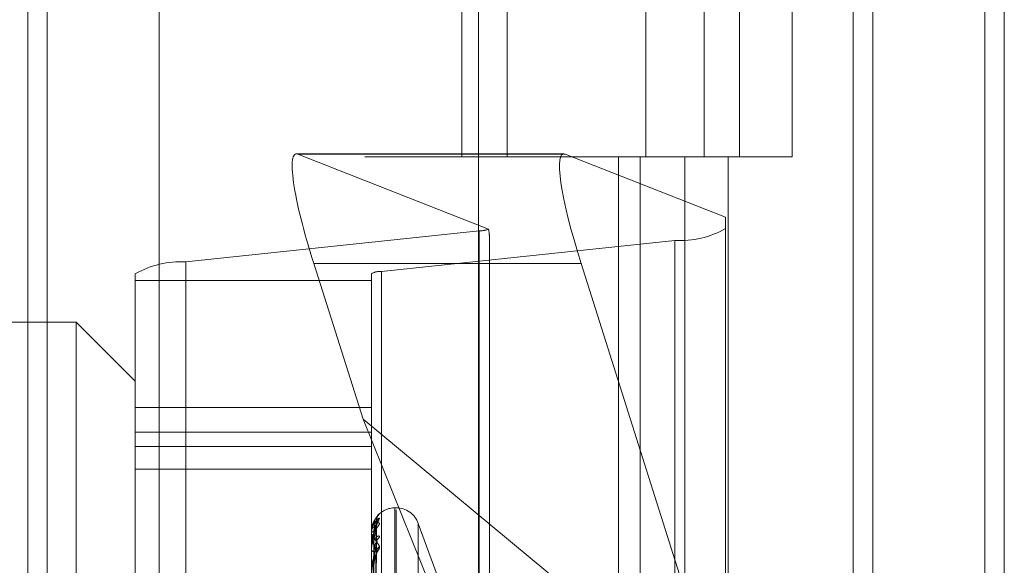
# Model space of a CAD drawing. Units: inches. Extents: x 0 to 23.4, y 0 to 16.5.
# Drawn here: x 11.9 to 11.9, y 6.2 to 6.3 of the extents above; entities that cross this region are included whole.
import ezdxf

# ---------------------------------------------------------------- set-up
doc = ezdxf.new("R2010")
doc.units = ezdxf.units.IN
doc.header["$MEASUREMENT"] = 0
doc.linetypes.add('HIDDEN', pattern=[0.07500000000000001, 0.05, -0.025])

msp = doc.modelspace()

# ---------------------------------------------------------------- linework, layer by layer
at = {"color": 7, "linetype": 'Continuous', "lineweight": 15}
for p, q in [((11.9200663837, 11.939229752), (11.9200663837, 5.4073570248)), ((11.928039111, 11.939229752), (11.928039111, 5.4073570248)), ((11.8961645952, 11.855580467), (11.8961645952, 5.4910063098)), ((11.9188845655, 11.818179752), (11.9188845655, 5.5284070248))]:
    msp.add_line(p, q, dxfattribs=at)
at = {"color": 7, "linetype": 'HIDDEN', "lineweight": 0}
for p, q in [((11.9268572928, 5.4073570248), (11.9268572928, 11.939229752)), ((11.928039111, 11.939229752), (11.928039111, 5.4073570248)), ((11.8831918679, 5.4910063098), (11.8831918679, 11.855580467)), ((11.9188845655, 5.5284070248), (11.9188845655, 11.818179752)), ((11.8880736863, 11.8096570248), (11.8880736863, 5.536929752)), ((11.8892555045, 11.8096570248), (11.8892555045, 5.536929752)), ((11.8949373226, 11.8096570248), (11.8949373226, 5.536929752)), ((11.9143132932, 5.536929752), (11.9143132932, 11.8096570247)), ((11.9143845655, 11.8096570247), (11.9143845655, 5.536929752)), ((11.9196524558, 5.536929752), (11.9196524558, 11.8096570247)), ((11.8688282316, 11.536929752), (11.8688282316, 5.8096570248)), ((11.8700100497, 11.536929752), (11.8700100497, 5.8096570248)), ((11.8768009588, 11.536929752), (11.8768009588, 5.8096570248)), ((11.8951525208, 6.3096570248), (11.8951525208, 6.2642024793)), ((11.8978858308, 6.3096570248), (11.8978858308, 6.2642024793)), ((11.906300959, 6.2642024793), (11.906300959, 6.3096570248)), ((11.9098448958, 6.3096570247), (11.9098448958, 6.2642024792)), ((11.9119827772, 6.2642024793), (11.9119827772, 6.3096570248)), ((11.9151840584, 6.2642024792), (11.9151840584, 6.3096570247)), ((11.9013256929, 6.2643811677), (11.8851127461, 6.2643811677)), ((11.9014123617, 6.2643629488), (11.885199415, 6.2643629488)), ((11.8967710434, 6.2598065394), (11.885199415, 6.2643629488)), ((11.8949373226, 6.2642024793), (11.8892555045, 6.2642024793)), ((11.8949373226, 6.2642024792), (11.9086620324, 6.2642024792)), ((11.9093241912, 6.2642024793), (11.8951525208, 6.2642024793)), ((11.9014123617, 6.2643629488), (11.9111338865, 6.2605350306)), ((11.9046405865, 6.2642024792), (11.9046405865, 6.2187479338)), ((11.9059583033, 6.2642024792), (11.9059583033, 6.2187479338)), ((11.9086620324, 6.2642024792), (11.9086620324, 6.2187479338)), ((11.9098448958, 6.2642024792), (11.9093241912, 6.2642024793)), ((11.9151840584, 6.2642024792), (11.9098448958, 6.2642024792)), ((11.9112974659, 6.2642024792), (11.9112974659, 6.2187479338)), ((11.9111338865, 6.2605350306), (11.9111338865, 6.2300659489)), ((11.8784061414, 6.2578247925), (11.8962048472, 6.2597047376)), ((11.8962048472, 6.1900899596), (11.8962048472, 6.2597047376)), ((11.8968174943, 6.2293191674), (11.8968174943, 6.2593719703)), ((11.908070651, 6.2591336062), (11.8902719452, 6.2572536611)), ((11.908070651, 6.2591336062), (11.908070651, 6.1895188282)), ((11.8784061414, 6.2578247925), (11.8784061414, 6.1882100145)), ((11.9023762052, 6.2577333607), (11.8861632584, 6.2577333607)), ((11.8861632584, 6.2577333607), (11.8891552146, 6.2482811233)), ((11.9111338865, 6.2300659489), (11.9023762052, 6.2577333607)), ((11.8753429059, 6.1874961002), (11.8753429059, 6.2571108783)), ((11.8896592981, 6.2571108783), (11.8896592981, 6.1874961002)), ((11.8902719452, 6.1876388831), (11.8902719452, 6.2572536611)), ((11.8753429059, 6.2567071123), (11.8896592981, 6.2567071123)), ((11.8717638078, 6.2541810047), (11.8574474155, 6.2541810047)), ((11.8717638078, 6.1966234633), (11.8717638078, 6.2541810047)), ((11.8753429059, 6.2506019067), (11.8717638078, 6.2541810047)), ((11.8896592981, 6.2490045277), (11.8753429059, 6.2490045277)), ((11.8891552146, 6.2482811233), (11.9111338865, 6.2300659489)), ((11.8891552146, 6.2482811233), (11.8968174943, 6.2293191674)), ((11.8753429059, 6.2475046248), (11.8896592981, 6.2475046248)), ((11.8753429059, 6.2466389461), (11.8896592981, 6.2466389461)), ((11.8753429059, 6.2452474275), (11.8896592981, 6.2452474275)), ((11.8911622222, 6.2429068458), (11.8910909374, 6.2429068458)), ((11.8910909374, 6.1947174847), (11.8910909374, 6.2429047461)), ((11.8911622222, 6.1945911216), (11.8911622222, 6.242778383)), ((11.8897877667, 6.2294798158), (11.8899632688, 6.2421278137)), ((11.8900494179, 6.2424182122), (11.8901534367, 6.2425454245)), ((11.89379459, 6.2384286685), (11.892507523, 6.241964856)), ((11.8896592981, 6.2414188996), (11.8896592981, 6.2414229089)), ((11.8896613411, 6.2414155598), (11.8896613411, 6.2407266305)), ((11.8897876918, 6.2292274812), (11.8899631325, 6.2415300361)), ((11.8897878394, 6.2293440036), (11.8899634013, 6.2418803069)), ((11.892507523, 6.1955594134), (11.892507523, 6.2419364543)), ((11.8896592981, 6.2413117851), (11.8896592981, 6.2413047635)), ((11.8897879154, 6.2288249444), (11.8899635402, 6.2407964542)), ((11.8896592981, 6.2407066264), (11.8896592981, 6.2407215216)), ((11.8896592981, 6.2403891542), (11.8896592981, 6.2403713555)), ((11.8896613411, 6.2406945143), (11.8896613411, 6.2392310605)), ((11.8897876087, 6.2285960971), (11.8899629815, 6.2401085545))]:
    msp.add_line(p, q, dxfattribs=at)
at = {"color": 7, "linetype": 'HIDDEN', "lineweight": 0, "flags": 128}
msp.add_lwpolyline([(11.8899701777, 6.2415746083), (11.8899735403, 6.241630761), (11.8899825856, 6.2416851055)], dxfattribs=at)
at = {"color": 7, "linetype": 'HIDDEN', "lineweight": 0}
for centre, radius, start, end in [((11.8960554683, 6.2621609675), 0.0024607680384463, 273.4802329108, 286.905461767), ((11.9083826196, 6.264723787), 0.0055988789665296, 266.8058352219, 299.4323809474), ((11.8780941728, 6.2522346117), 0.0055988789665666, 86.805835222, 119.4323809474), ((11.8902095515, 6.2561356249), 0.0011197757932773, 86.8058352217, 119.4323809481), ((11.8910909374, 6.2414752066), 0.0014316392269151, 90, 138.0522619125), ((11.8911622222, 6.2414752066), 0.0014316392269157, 20, 90), ((11.8905049447, 6.242142402), 0.0005347756101728, 131.0942762209, 179.6750266502), ((11.8904761531, 6.241867284), 0.0005059864532819, 129.6277169921, 179.6227639113), ((11.8897908871, 6.2410822644), 0.0003651770942521, 86.8787745426, 111.1212603182), ((11.8896638531, 6.2414193911), 4.581374726e-06, 186.1587706797, 236.7490442005), ((11.8897956541, 6.2414764843), 0.000219273718402, 231.5484426541, 273.9530365898), ((11.8898150308, 6.2406398876), 0.0001758316628487, 91.3883612569, 152.3367787229), ((11.8904246235, 6.2407541809), 0.0004544841473754, 126.6333082366, 179.2560832495), ((11.889696978, 6.2407067535), 3.76800488934e-05, 180.193259182, 198.9545681015), ((11.8898286488, 6.2404350485), 0.0001809321108846, 200.6113432003, 264.329256739), ((11.8904820984, 6.2401700493), 0.000511994978372, 129.9354212755, 179.0245046892)]:
    msp.add_arc(centre, radius, start, end, dxfattribs=at)
for centre, major_axis, ratio, start_param, end_param in [((11.8874594618, 6.2572229716), (-0.002398049743710829, 0.007150041161357201), 0.1424446521, 6.164085232654105, 7.734881559450498), ((11.9036724085, 6.2572229716), (-0.002398049743710829, 0.007150041161357201), 0.1424446521, 6.16408523265696, 7.734881559450141), ((11.8932383962, 6.2706791161), (-0.003542372651846648, 0.01144721963332351), 0.0446753732, 3.28497101700641, 3.446256795106875)]:
    msp.add_ellipse(centre, major_axis=major_axis, ratio=ratio, start_param=start_param, end_param=end_param, dxfattribs=at)
for points, knots in [([(11.89015343667077, 6.242256997200947), (11.890157428806, 6.242271056867708), (11.89016193510164, 6.242286927325805), (11.89013685070915, 6.242286080073769), (11.89010707721902, 6.242272029031138), (11.89003603351702, 6.242220709794265), (11.88993321954545, 6.242123960690354), (11.88979282958871, 6.241914073103739), (11.88968198962397, 6.241632402352588), (11.8896669593415, 6.241415382496258), (11.88965929813165, 6.241304763506551)], [0, 0, 0, 0, 0.1194461009575259, 0.1348299623631156, 0.2536738278669337, 0.2817546550319239, 0.4371652095475986, 0.610933693528923, 0.8016857882119328, 1, 1, 1, 1]), ([(11.88965929813165, 6.240389154206463), (11.88965947974653, 6.240405754225543), (11.88965987198618, 6.240441605833442), (11.88966368826346, 6.240511979842407), (11.88967695945774, 6.240658533475584), (11.88974807630482, 6.241107118270592), (11.88991352465253, 6.241703777565866), (11.89006418546912, 6.242051190432404), (11.89015343667077, 6.242256997200947)], [0, 0, 0, 0, 0.0132216410982632, 0.0285552137121247, 0.0542426430609317, 0.1337588501394476, 0.486840272760679, 1, 1, 1, 1]), ([(11.88965929813165, 6.241311785100407), (11.88965947975462, 6.241328832333643), (11.88965987201174, 6.241365649804685), (11.8896636881072, 6.241433598157837), (11.88967696145379, 6.241567357014505), (11.88974218133469, 6.24190672288622), (11.88981116587257, 6.242049455670448), (11.88986626320258, 6.242163455061592)], [0, 0, 0, 0, 0.0294312324795526, 0.0635636020534161, 0.1207435466128255, 0.297745777965569, 1, 1, 1, 1]), ([(11.88965929813165, 6.241418899620957), (11.88965947974653, 6.241435778810432), (11.88965987198618, 6.241472233351834), (11.88966368826346, 6.241535280583276), (11.88967695945774, 6.241651642704793), (11.88974807630481, 6.241921812338195), (11.88991352465254, 6.242078519614969), (11.89006418546912, 6.242012725023987), (11.89015343667077, 6.241973748424495)], [0, 0, 0, 0, 0.0132216410974916, 0.0285552137122535, 0.0542426430595707, 0.133758850139806, 0.4868402727619964, 1, 1, 1, 1]), ([(11.89015343667077, 6.241973748424495), (11.890157428806, 6.241962023258448), (11.89016193510164, 6.241948787969189), (11.89013685070915, 6.241895643770684), (11.89010707721902, 6.241849954336684), (11.89003603351701, 6.241748054784467), (11.88993321954545, 6.24160246145902), (11.88979282958871, 6.241350128919101), (11.88968198962397, 6.241046262931617), (11.8896669593415, 6.240831162302487), (11.88965929813165, 6.240721521577985)], [0, 0, 0, 0, 0.1194461009592842, 0.1348299623646021, 0.2536738278694924, 0.2817546550339337, 0.4371652095499154, 0.6109336935285556, 0.8016857882137209, 0.9999999999999999, 0.9999999999999999, 0.9999999999999999, 0.9999999999999999]), ([(11.8899701776509, 6.242145435183196), (11.88991432963088, 6.242094165659439), (11.88982062880888, 6.242008146557627), (11.88971907514452, 6.241738931063853), (11.88967324333136, 6.241489754949963), (11.88966431364088, 6.241397935914827), (11.88966173723003, 6.241352744327124), (11.88966146267357, 6.241328206758155), (11.88966134106395, 6.241317338303507)], [0, 0, 0, 0, 0.527318879873545, 0.8847263069764862, 0.9590362595966644, 0.9800473728110294, 0.9911623590751865, 1, 1, 1, 1]), ([(11.88997787554317, 6.242185413863964), (11.8899789233934, 6.242206749290476), (11.88998172480194, 6.242263789165556), (11.89001009565442, 6.242344170136308), (11.89004628318585, 6.24241427218706), (11.89007324612314, 6.242452899434217), (11.89008646208378, 6.242469612692527), (11.89009195487506, 6.242475993482261), (11.89008796259275, 6.242471381951506), (11.89007053921614, 6.242451842534584), (11.89002487647736, 6.242400077209364), (11.88992851086044, 6.242278357480169), (11.88978518831153, 6.242051354777778), (11.88972388214437, 6.241835023216158), (11.88968883728873, 6.241711360154219)], [0, 0, 0, 0, 0.0431173715287024, 0.1152735092669193, 0.1714983812712312, 0.2067675865266762, 0.231186535799812, 0.2573227156342191, 0.286681402681149, 0.3313524656160673, 0.4127295691696823, 0.5457156782048277, 0.7403144053327251, 1, 1, 1, 1]), ([(11.89015343667077, 6.242545424469931), (11.89015742862458, 6.242546613243264), (11.89016193471544, 6.242547955122674), (11.89013685124239, 6.242520462363212), (11.89010706377278, 6.242490045558825), (11.89003606090631, 6.242412017016195), (11.88993244794702, 6.242288796523103), (11.88979607200956, 6.242052525107177), (11.88970735159039, 6.241847913722262), (11.88969459864461, 6.241725910788185), (11.88969303210271, 6.241710924234413)], [0, 0, 0, 0, 0.1441891500628793, 0.162759751223427, 0.3062219138164361, 0.3401196347897978, 0.5277232115232703, 0.7374875304202674, 0.9677535850201008, 1, 1, 1, 1]), ([(11.88978862106581, 6.229482479894937), (11.8897935971658, 6.22984005960455), (11.88981847770031, 6.231627960637753), (11.88987827908013, 6.235849354538601), (11.88993466324191, 6.239712300682662), (11.8899701776509, 6.242145435183196)], [0, 0, 0, 0, 0.0846963374235428, 0.4234822757478552, 1, 1, 1, 1]), ([(11.88981077055526, 6.241446899802708), (11.88981958996423, 6.24157958736166), (11.88983159789443, 6.241760246060051), (11.88989419196754, 6.241970641199536), (11.88993276928195, 6.24206782544279), (11.88995820181933, 6.242119362961502), (11.88996198621708, 6.242127050160984), (11.88996237069941, 6.242127831155094)], [0, 0, 0, 0, 0.5019893520591964, 0.6834758561004397, 0.8665226359300806, 0.9864391401280923, 0.9999999999999999, 0.9999999999999999, 0.9999999999999999, 0.9999999999999999]), ([(11.88996237069941, 6.242127831155094), (11.88996675998724, 6.242136515511257), (11.88997436550342, 6.242151563285262), (11.88997142228295, 6.242147256458481), (11.8899701776509, 6.24214543518323)], [0, 0, 0, 0, 0.5771189919472176, 1, 1, 1, 1]), ([(11.88997311153933, 6.241880241119427), (11.88997530648419, 6.24191757918128), (11.88997883411626, 6.241977587497139), (11.88999541782284, 6.24202224003121), (11.89000168290186, 6.242039109098019)], [0, 0, 0, 0, 0.6222147933606553, 1, 1, 1, 1]), ([(11.88968883728873, 6.241711360154219), (11.88968854429982, 6.241710500248831), (11.88965813610436, 6.241621253965935), (11.88966613647735, 6.241521672638759), (11.88967405976517, 6.241423050797143)], [0, 0, 0, 0, 0.0096351955410769, 1, 1, 1, 1]), ([(11.8899701776509, 6.24187061540412), (11.88991432963088, 6.241699764493608), (11.88982062880888, 6.241413113852277), (11.88971907514452, 6.240933613606198), (11.88967324333136, 6.240594730072016), (11.88966431364088, 6.240487193550665), (11.88966173723003, 6.240438228052438), (11.88966146267357, 6.240414090826188), (11.88966134106395, 6.240403399695818)], [0, 0, 0, 0, 0.5273188798747145, 0.8847263069759592, 0.9590362595966645, 0.980047372811137, 0.9911623590758356, 1, 1, 1, 1]), ([(11.8899701776509, 6.24157460830284), (11.88991432963089, 6.241644773180009), (11.88982062880888, 6.241762494572179), (11.88971907514452, 6.241713293980069), (11.88967324333136, 6.241562831160465), (11.88966431364088, 6.241490048190702), (11.88966173723003, 6.241450263855246), (11.88966146267357, 6.241426212795234), (11.88966134106395, 6.241415559830578)], [0, 0, 0, 0, 0.5273188798742636, 0.8847263069748754, 0.9590362595959201, 0.9800473728111933, 0.9911623590748997, 1, 1, 1, 1]), ([(11.88972499617533, 6.229473330822269), (11.88972748484693, 6.229830727669563), (11.88973992820767, 6.231617712301948), (11.88976821833185, 6.235609082235268), (11.88979470372065, 6.239242661299515), (11.88981077055524, 6.241446899802708)], [0, 0, 0, 0, 0.0895371415799895, 0.4476858070864854, 1, 1, 1, 1]), ([(11.88978862106581, 6.229327408429899), (11.8897935971658, 6.229681278261183), (11.88981847770031, 6.231450629876964), (11.88987827908013, 6.23563052796891), (11.88993466324191, 6.239459119605062), (11.8899701776509, 6.24187061540412)], [0, 0, 0, 0, 0.0846963374234685, 0.4234822757478653, 0.9999999999999999, 0.9999999999999999, 0.9999999999999999, 0.9999999999999999]), ([(11.88978862106581, 6.229249576897663), (11.8897935971658, 6.229597942623234), (11.88981847770031, 6.231339773672188), (11.88987827908013, 6.235450091207636), (11.88993466324191, 6.239207774921146), (11.8899701776509, 6.24157460830284)], [0, 0, 0, 0, 0.0846963374237032, 0.4234822757478213, 1, 1, 1, 1]), ([(11.88981077055526, 6.241257732212695), (11.88981959184476, 6.241388156587647), (11.88983160233535, 6.241565733882786), (11.88989418639548, 6.241759026240437), (11.8899327878906, 6.241840890298644), (11.88995824962433, 6.241879079291366), (11.8899620462696, 6.241880185192903), (11.88996245593842, 6.241880304522825)], [0, 0, 0, 0, 0.5015161525998715, 0.6828315786854512, 0.8657058097609285, 0.9855092748591233, 1, 1, 1, 1]), ([(11.88981077055526, 6.240815667621954), (11.88981958801538, 6.240945823204544), (11.88983159329214, 6.241123034529589), (11.88989419774207, 6.241342925486982), (11.88993274999713, 6.241451924029334), (11.88995815321932, 6.241514856229085), (11.88996192514613, 6.24152874980677), (11.8899622837484, 6.241530070688313)], [0, 0, 0, 0, 0.5024729764426856, 0.6841343274170619, 0.8673574573720857, 0.9873894910022485, 1, 1, 1, 1]), ([(11.8899622837484, 6.241530070688313), (11.88996671704492, 6.241543784553873), (11.88997436982125, 6.241567457490056), (11.8899714190315, 6.241572490812522), (11.8899701776509, 6.241574608302872)], [0, 0, 0, 0, 0.5793056447061823, 1, 1, 1, 1]), ([(11.88996245593842, 6.241880304522825), (11.88996680211704, 6.241883737017821), (11.88997436130359, 6.241889707060088), (11.88997142550335, 6.241876309846649), (11.8899701776509, 6.241870615404152)], [0, 0, 0, 0, 0.5749532151906266, 1, 1, 1, 1]), ([(11.89015343667077, 6.241118891130533), (11.890157428806, 6.241145313578765), (11.89016193510164, 6.241175139062158), (11.89013685070915, 6.241200967731491), (11.89010707721902, 6.241203793454265), (11.89003603351701, 6.241181029096449), (11.88993321954545, 6.241114428889116), (11.8897928295887, 6.240937602986375), (11.88968198962397, 6.240682598243612), (11.8896669593415, 6.240476438784569), (11.88965929813165, 6.240371355537978)], [0, 0, 0, 0, 0.1194461009628178, 0.1348299623647118, 0.2536738278709134, 0.2817546550347131, 0.4371652095503205, 0.6109336935282761, 0.8016857882112737, 0.9999999999999999, 0.9999999999999999, 0.9999999999999999, 0.9999999999999999]), ([(11.88965929813165, 6.240706626370264), (11.88965947974653, 6.240722727013303), (11.88965987198618, 6.240757500102317), (11.88966368826347, 6.24081337751922), (11.88967695945774, 6.240908018918996), (11.88974807630482, 6.241072602400262), (11.88991352465254, 6.240996737422631), (11.89006418546912, 6.240724125655673), (11.89015343667077, 6.240562630926408)], [0, 0, 0, 0, 0.0132216410978922, 0.0285552137113727, 0.0542426430601991, 0.1337588501415261, 0.4868402727625551, 1, 1, 1, 1]), ([(11.8899701776509, 6.240178765933776), (11.88991432963089, 6.240367829270397), (11.88982062880888, 6.240685036398715), (11.88971907514452, 6.240857628945869), (11.88967324333136, 6.240811317538875), (11.88966431364088, 6.240760201200645), (11.88966173723003, 6.240727262026979), (11.88966146267357, 6.240704566743895), (11.88966134106395, 6.24069451429513)], [0, 0, 0, 0, 0.5273188798743861, 0.8847263069757648, 0.9590362595952532, 0.9800473728118806, 0.9911623590755508, 1, 1, 1, 1]), ([(11.88972499617533, 6.229375831627345), (11.88972748484693, 6.229730364299223), (11.88973992820767, 6.231503028051352), (11.88976821833184, 6.235463237257931), (11.88979470372065, 6.239069851427061), (11.88981077055524, 6.241257732212699)], [0, 0, 0, 0, 0.0895371415801185, 0.4476858070866747, 1, 1, 1, 1]), ([(11.88972499617533, 6.229183186226205), (11.88972748484693, 6.229530529995665), (11.88973992820767, 6.231267249227748), (11.88976821833185, 6.235145521379006), (11.88979470372065, 6.238674738323789), (11.88981077055524, 6.240815667621946)], [0, 0, 0, 0, 0.0895371415799582, 0.4476858070867795, 1, 1, 1, 1]), ([(11.88981077055526, 6.240255001861487), (11.88981959379794, 6.240378449690218), (11.88983160694787, 6.240546528176502), (11.88989418060811, 6.240715728923375), (11.88993280721827, 6.240779320631956), (11.88995830024457, 6.240802687527182), (11.88996210983835, 6.240797072564055), (11.88996254589461, 6.240796429860406)], [0, 0, 0, 0, 0.5010177326172343, 0.6821529626426384, 0.8648454484826317, 0.9845298497350484, 1, 1, 1, 1]), ([(11.88996254589461, 6.240796429860406), (11.88996684661429, 6.240794580340475), (11.88997435690731, 6.240791350546935), (11.88997142893795, 6.240769443702989), (11.8899701776509, 6.24076008166849)], [0, 0, 0, 0, 0.5726433929358162, 1, 1, 1, 1]), ([(11.89015343667077, 6.240562630926408), (11.890157428806, 6.240538415640069), (11.89016193510164, 6.240511081586303), (11.89013685070915, 6.240434206510575), (11.89010707721902, 6.240374898944506), (11.89003603351702, 6.240252802060422), (11.88993321954545, 6.240090278767407), (11.88979282958871, 6.239830097029288), (11.88968198962397, 6.239531504007508), (11.8896669593415, 6.239329113636998), (11.88965929813165, 6.239225951563765)], [0, 0, 0, 0, 0.1194461009625881, 0.1348299623667251, 0.253673827869105, 0.2817546550340171, 0.4371652095508148, 0.6109336935289538, 0.8016857882126887, 1, 1, 1, 1]), ([(11.8899701776509, 6.240760081668457), (11.88991432963088, 6.24047582436824), (11.88982062880888, 6.239998902488427), (11.88971907514452, 6.239326447878291), (11.88967324333136, 6.238910105057665), (11.88966431364088, 6.238790737700181), (11.88966173723003, 6.238739768032108), (11.88966146267357, 6.238716903530823), (11.88966134106395, 6.238706776130037)], [0, 0, 0, 0, 0.5273188798747384, 0.8847263069754095, 0.9590362595960725, 0.9800473728106032, 0.9911623590752007, 1, 1, 1, 1]), ([(11.88972499617533, 6.22889421251637), (11.88972748484693, 6.229233067278346), (11.88973992820767, 6.23092734146359), (11.88976821833184, 6.234713257664477), (11.88979470372065, 6.238162554505474), (11.88981077055524, 6.240255001861494)], [0, 0, 0, 0, 0.0895371415804125, 0.4476858070868548, 0.9999999999999999, 0.9999999999999999, 0.9999999999999999, 0.9999999999999999]), ([(11.88978862106581, 6.228789967189334), (11.8897935971658, 6.22912733736459), (11.88981847770031, 6.230814190585551), (11.88987827908013, 6.234801520460931), (11.88993466324191, 6.238457382312147), (11.8899701776509, 6.240760081668457)], [0, 0, 0, 0, 0.084696337423642, 0.4234822757476221, 1, 1, 1, 1]), ([(11.88978862106581, 6.228637117159227), (11.8897935971658, 6.228963678055775), (11.88981847770031, 6.230596484808075), (11.88987827908014, 6.234447168393054), (11.88993466324191, 6.237963777196062), (11.8899701776509, 6.240178765933776)], [0, 0, 0, 0, 0.0846963374235401, 0.4234822757478921, 0.9999999999999999, 0.9999999999999999, 0.9999999999999999, 0.9999999999999999]), ([(11.88996218811552, 6.240108602648395), (11.88996666985352, 6.240126950188122), (11.8899743746088, 6.240158492260394), (11.889971415494, 6.240172786453585), (11.8899701776509, 6.240178765933805)], [0, 0, 0, 0, 0.5816846644884976, 0.9999999999999999, 0.9999999999999999, 0.9999999999999999, 0.9999999999999999]), ([(11.88981077055526, 6.239386850046102), (11.8898195858354, 6.239509770064892), (11.88983158814405, 6.239677129919697), (11.88989420420143, 6.239898566204263), (11.88993272842526, 6.240015446940765), (11.88995809996408, 6.240087399662475), (11.88996185820175, 6.240106891567693), (11.88996218811552, 6.240108602648395)], [0, 0, 0, 0, 0.5030059669276004, 0.6848600123896847, 0.8682774934600123, 0.9884368492297274, 1, 1, 1, 1])]:
    msp.add_open_spline(points, degree=3, knots=knots, dxfattribs=at)

doc.saveas('drawing.dxf')
